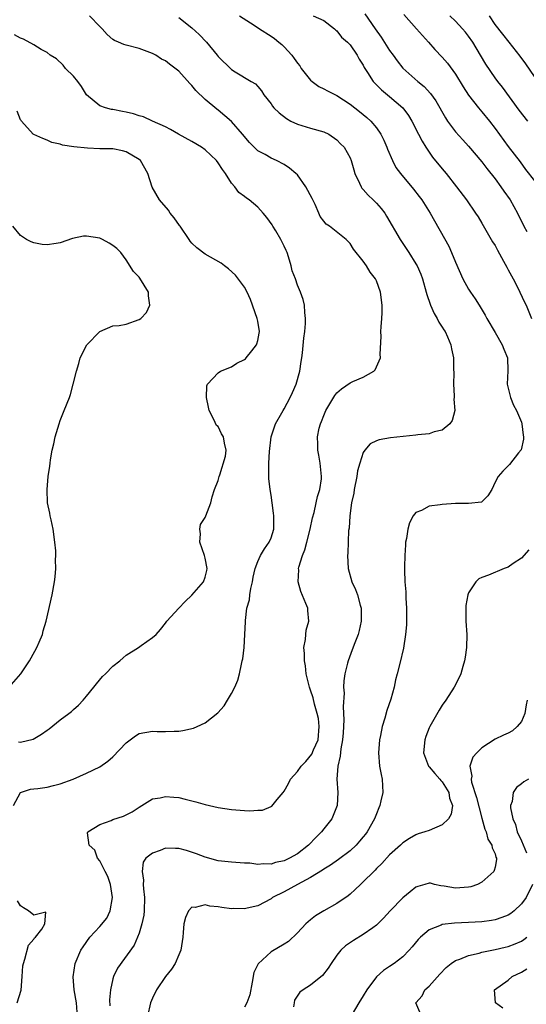
# Model space of a CAD drawing. Units: inches. Extents: x 2562000 to 2565000, y 1539000 to 1542000.
# Drawn here: x 2562887 to 2562964, y 1539197 to 1539346 of the extents above; entities that cross this region are included whole.
import ezdxf

# ---------------------------------------------------------------- set-up
doc = ezdxf.new("R2010")
doc.units = ezdxf.units.IN
doc.header["$MEASUREMENT"] = 0
doc.layers.add('LD25621539_2ft', color=93, linetype='Continuous')

msp = doc.modelspace()

# ---------------------------------------------------------------- linework, layer by layer
at = {"layer": 'LD25621539_2ft'}
for points, elevation in [([(2562939.26, 1539347.26), (2562940.79, 1539345), (2562941.73, 1539343.73), (2562943, 1539341.71), (2562943.53, 1539341), (2562944.14, 1539340.14), (2562945, 1539339.03), (2562947.31, 1539337), (2562948.24, 1539336.24), (2562949.2, 1539335.2), (2562950.04, 1539334.04), (2562951.49, 1539331.49), (2562951.81, 1539331), (2562953, 1539329.35), (2562954.12, 1539328.12), (2562955, 1539327.2), (2562957, 1539324.82), (2562957.78, 1539323.78), (2562959, 1539322.21), (2562959.9, 1539321), (2562960.34, 1539320.34), (2562961.29, 1539319), (2562962.41, 1539317), (2562963.35, 1539315), (2562963.81, 1539314.19)], 8200), ([(2562895.6, 1539195.6), (2562895.46, 1539197), (2562895.12, 1539199), (2562894.98, 1539200.98), (2562895.29, 1539203), (2562896.12, 1539205), (2562896.47, 1539205.53), (2562897.51, 1539207), (2562899, 1539208.62), (2562900.09, 1539209.91), (2562900.6, 1539211), (2562900.95, 1539213), (2562900.63, 1539215), (2562900.24, 1539216.24), (2562899.85, 1539217), (2562899, 1539218.58), (2562898.69, 1539219), (2562898.24, 1539220.24), (2562897.39, 1539221), (2562897.15, 1539222.85), (2562897.22, 1539223), (2562899, 1539224.12), (2562900.74, 1539224.74), (2562901, 1539224.87), (2562902.61, 1539225.39), (2562903.95, 1539226.05), (2562905, 1539226.77), (2562907, 1539228.01), (2562908.18, 1539228.18), (2562909, 1539228.38), (2562910.25, 1539228.25), (2562911, 1539228.21), (2562911.99, 1539227.99), (2562913.58, 1539227.58), (2562915, 1539227.15), (2562915.65, 1539227), (2562917, 1539226.72), (2562919, 1539226.42), (2562921, 1539226.24), (2562921.81, 1539226.19), (2562923, 1539226.3), (2562923.71, 1539226.29), (2562925, 1539226.86), (2562925.1, 1539226.9), (2562925.92, 1539227.92), (2562926.87, 1539229), (2562927, 1539229.18), (2562927.68, 1539230.32), (2562927.94, 1539231), (2562929, 1539232.15), (2562929.58, 1539233), (2562930.3, 1539233.7), (2562931.22, 1539234.78), (2562931.45, 1539235.45), (2562932.14, 1539237), (2562932.33, 1539239), (2562932.2, 1539240.21), (2562932.02, 1539241), (2562931.58, 1539242.42), (2562931.38, 1539243.38), (2562931, 1539244.55), (2562930.83, 1539245), (2562930.34, 1539247), (2562930.22, 1539248.22), (2562930.06, 1539249), (2562930.09, 1539250.09), (2562929.99, 1539251), (2562930.23, 1539252.23), (2562930.28, 1539253), (2562930.35, 1539253.65), (2562930.73, 1539255), (2562930.61, 1539256.61), (2562930.57, 1539257), (2562930.31, 1539257.69), (2562929.51, 1539259.51), (2562929.12, 1539261), (2562929.2, 1539262.8), (2562929.18, 1539263), (2562929.22, 1539263.22), (2562929.79, 1539265), (2562930.15, 1539265.85), (2562930.45, 1539267), (2562930.95, 1539269), (2562931.29, 1539270.71), (2562931.53, 1539271.53), (2562931.87, 1539273), (2562932.05, 1539273.95), (2562932.42, 1539275), (2562932.65, 1539276.65), (2562932.68, 1539277), (2562932.48, 1539279), (2562932.24, 1539280.24), (2562932.12, 1539281), (2562932.12, 1539281.88), (2562932.05, 1539283), (2562932.31, 1539284.31), (2562932.49, 1539285), (2562932.66, 1539285.34), (2562933, 1539286.27), (2562933.32, 1539287), (2562934.69, 1539289.31), (2562935, 1539289.7), (2562935.71, 1539290.29), (2562937, 1539291.21), (2562937.41, 1539291.41), (2562939, 1539292.1), (2562940.63, 1539293), (2562940.83, 1539293.17), (2562941.64, 1539295), (2562941.55, 1539295.55), (2562941.72, 1539298.28), (2562941.67, 1539299), (2562941.71, 1539299.71), (2562941.82, 1539301), (2562941.86, 1539301.86), (2562941.88, 1539303), (2562941.63, 1539305), (2562941, 1539306.7), (2562940.87, 1539307), (2562940.05, 1539308.05), (2562939.49, 1539309), (2562939, 1539309.7), (2562937.52, 1539311.52), (2562937, 1539312.39), (2562936.69, 1539312.69), (2562936.42, 1539313), (2562933.89, 1539315), (2562933.35, 1539315.35), (2562933, 1539315.78), (2562932.47, 1539316.47), (2562932.26, 1539317), (2562931.72, 1539318.29), (2562931.25, 1539319.25), (2562930.31, 1539321), (2562929, 1539322.8), (2562928.79, 1539323), (2562927.82, 1539323.82), (2562927, 1539324.39), (2562925.81, 1539325), (2562925, 1539325.37), (2562924.11, 1539325.89), (2562923, 1539326.49), (2562921.72, 1539327.72), (2562920.65, 1539329), (2562919, 1539330.93), (2562917, 1539332.63), (2562916.79, 1539332.79), (2562915, 1539334.29), (2562913.61, 1539335.61), (2562913, 1539336.39), (2562912.68, 1539336.68), (2562911, 1539338.59), (2562909.61, 1539339.61), (2562909, 1539340.15), (2562908.4, 1539340.4), (2562907.5, 1539341), (2562907, 1539341.27), (2562905, 1539342), (2562903, 1539342.51), (2562902.64, 1539342.64), (2562901.85, 1539343), (2562901.23, 1539343.23), (2562901, 1539343.37), (2562900.12, 1539344.12), (2562899.38, 1539345), (2562899, 1539345.37), (2562897.44, 1539347)], 8208), ([(2562911, 1539346.7), (2562913, 1539345.15), (2562914.12, 1539344.12), (2562915.2, 1539343), (2562916.85, 1539341), (2562917, 1539340.8), (2562919, 1539338.81), (2562919.55, 1539338.45), (2562922.01, 1539337), (2562922.67, 1539336.67), (2562923, 1539336.23), (2562923.56, 1539335.56), (2562923.9, 1539335), (2562925, 1539333.59), (2562925.23, 1539333.23), (2562925.43, 1539333), (2562926.23, 1539332.23), (2562927.36, 1539331.36), (2562928.01, 1539331), (2562929, 1539330.53), (2562931, 1539329.91), (2562933, 1539329.37), (2562933.76, 1539329), (2562935, 1539328.16), (2562935.55, 1539327.55), (2562936.08, 1539327), (2562937, 1539325.39), (2562937.17, 1539325), (2562937.56, 1539323.56), (2562937.73, 1539323), (2562938.43, 1539321.57), (2562938.66, 1539321), (2562938.8, 1539320.8), (2562939, 1539320.61), (2562939.73, 1539319.73), (2562940.53, 1539319), (2562941, 1539318.52), (2562941.7, 1539317.7), (2562942.26, 1539317), (2562942.54, 1539316.54), (2562944.6, 1539313), (2562945.94, 1539311), (2562947, 1539309.32), (2562947.18, 1539309), (2562947.73, 1539307.73), (2562947.98, 1539307), (2562948.57, 1539305), (2562948.64, 1539304.64), (2562949.15, 1539303.15), (2562949.23, 1539303), (2562949.74, 1539301.74), (2562950.23, 1539301), (2562950.46, 1539300.46), (2562951, 1539299.68), (2562951.25, 1539299.25), (2562951.43, 1539299), (2562951.78, 1539298.22), (2562952.28, 1539297), (2562952.38, 1539296.38), (2562952.68, 1539295), (2562952.72, 1539293.28), (2562952.74, 1539292.74), (2562952.69, 1539291), (2562952.78, 1539289.22), (2562952.78, 1539289), (2562952.76, 1539288.76), (2562952.89, 1539287), (2562952.48, 1539285.52), (2562952.15, 1539285), (2562951, 1539284.05), (2562949.76, 1539283.76), (2562949, 1539283.49), (2562947.31, 1539283.31), (2562947, 1539283.25), (2562943.15, 1539282.85), (2562941.44, 1539282.56), (2562941, 1539282.41), (2562940.05, 1539281.95), (2562939.23, 1539281), (2562939, 1539280.65), (2562938.48, 1539279), (2562938.15, 1539277.85), (2562938.03, 1539277), (2562937.61, 1539275), (2562937.55, 1539274.45), (2562937.23, 1539273), (2562936.94, 1539271), (2562936.84, 1539269.16), (2562936.77, 1539268.77), (2562936.64, 1539265.36), (2562936.61, 1539265), (2562936.71, 1539263), (2562937.27, 1539261), (2562937.84, 1539259.84), (2562938.14, 1539259), (2562938.55, 1539257.45), (2562938.7, 1539257), (2562938.7, 1539255), (2562938.39, 1539253.61), (2562938.22, 1539253), (2562937.71, 1539251.71), (2562937.34, 1539250.66), (2562936.69, 1539249), (2562936.61, 1539248.61), (2562936.19, 1539247), (2562936.04, 1539245.96), (2562936.02, 1539245), (2562936.08, 1539244.08), (2562935.96, 1539242.04), (2562936.02, 1539241), (2562936.03, 1539240.03), (2562935.95, 1539238.05), (2562935.86, 1539237), (2562935.59, 1539235.59), (2562935.51, 1539234.49), (2562935.15, 1539233), (2562935.01, 1539231.01), (2562935.13, 1539229), (2562935.06, 1539227), (2562934.24, 1539225), (2562933, 1539223.47), (2562932.67, 1539223), (2562931.83, 1539222.17), (2562930.68, 1539221), (2562929, 1539219.68), (2562927.81, 1539219), (2562927, 1539218.61), (2562925.67, 1539218.33), (2562925, 1539218.11), (2562923.84, 1539218.16), (2562923, 1539218.05), (2562921.77, 1539218.23), (2562921, 1539218.23), (2562919.64, 1539218.36), (2562919, 1539218.37), (2562917, 1539218.58), (2562915, 1539219.13), (2562913.68, 1539219.68), (2562912.17, 1539220.17), (2562911, 1539220.48), (2562910.48, 1539220.48), (2562909, 1539220.52), (2562908.17, 1539220.17), (2562907, 1539219.78), (2562906.01, 1539219), (2562905.61, 1539218.39), (2562905.42, 1539217), (2562905.64, 1539215.64), (2562905.61, 1539215), (2562905.64, 1539214.36), (2562905.81, 1539213), (2562905.77, 1539211), (2562905.68, 1539210.32), (2562905.4, 1539209), (2562905, 1539207.63), (2562904.75, 1539207), (2562904.21, 1539205.79), (2562901.69, 1539202.31), (2562901.11, 1539201), (2562901, 1539200.65), (2562900.64, 1539199), (2562900.5, 1539197.5), (2562900.56, 1539196.56)], 8206), ([(2562920.21, 1539347), (2562922.45, 1539345.55), (2562923.26, 1539345), (2562925, 1539343.91), (2562925.54, 1539343.54), (2562926.19, 1539343), (2562926.64, 1539342.64), (2562927, 1539342.28), (2562928.14, 1539341), (2562928.52, 1539340.52), (2562929, 1539339.8), (2562929.36, 1539339.36), (2562929.59, 1539339), (2562931, 1539337.21), (2562931.24, 1539337), (2562932.26, 1539336.26), (2562933, 1539335.91), (2562933.58, 1539335.58), (2562935, 1539334.85), (2562937, 1539333.55), (2562937.73, 1539333), (2562938.44, 1539332.44), (2562939.53, 1539331.53), (2562940.13, 1539331), (2562941, 1539329.97), (2562941.65, 1539329), (2562942.1, 1539328.1), (2562942.6, 1539327), (2562942.7, 1539326.7), (2562943.45, 1539325), (2562943.96, 1539323.96), (2562944.67, 1539323), (2562946.64, 1539320.64), (2562947.51, 1539319.51), (2562947.88, 1539319), (2562949.15, 1539317), (2562951.97, 1539311.97), (2562952.41, 1539311), (2562953, 1539309.55), (2562954.14, 1539307), (2562955, 1539305.44), (2562955.28, 1539305), (2562956, 1539304), (2562956.59, 1539303), (2562957.52, 1539301.52), (2562957.78, 1539301), (2562959, 1539298.87), (2562960.09, 1539297), (2562960.32, 1539296.32), (2562960.9, 1539295), (2562960.95, 1539293.05), (2562960.84, 1539291), (2562961, 1539290.41), (2562961.33, 1539289), (2562961.81, 1539287.81), (2562962.26, 1539287), (2562963, 1539285.25), (2562963.09, 1539285), (2562963.25, 1539283.25), (2562963.31, 1539283), (2562963.33, 1539282.67), (2562962.96, 1539281.04), (2562962.58, 1539280.58), (2562961.21, 1539278.79), (2562961, 1539278.61), (2562960.18, 1539277.81), (2562959.47, 1539277), (2562959, 1539276.11), (2562958.54, 1539275), (2562957.93, 1539274.07), (2562957, 1539273.12), (2562956.93, 1539273.07), (2562955, 1539272.87), (2562953, 1539272.88), (2562951, 1539272.75), (2562950.67, 1539272.67), (2562949, 1539272.49), (2562947.84, 1539271.84), (2562947, 1539271.5), (2562946.6, 1539271), (2562946.03, 1539269.97), (2562945.78, 1539269), (2562945.56, 1539267.56), (2562945.43, 1539267), (2562945.39, 1539266.61), (2562945.29, 1539265), (2562945.28, 1539263.28), (2562945.25, 1539262.75), (2562945.32, 1539261), (2562945.46, 1539259.46), (2562945.48, 1539258.52), (2562945.58, 1539257), (2562945.57, 1539255.57), (2562945.58, 1539255), (2562945.56, 1539254.44), (2562945.43, 1539253), (2562945.1, 1539250.9), (2562944.56, 1539248.56), (2562944.15, 1539247), (2562943.89, 1539246.11), (2562943.67, 1539245), (2562943.17, 1539243.17), (2562942.58, 1539241.42), (2562942.27, 1539240.27), (2562941.87, 1539239), (2562941.62, 1539237.62), (2562941.47, 1539237), (2562941.32, 1539235), (2562941.49, 1539233), (2562941.7, 1539231.7), (2562941.85, 1539231), (2562941.95, 1539229), (2562941.69, 1539227.69), (2562941.52, 1539227), (2562941.36, 1539226.64), (2562941, 1539225.75), (2562940.79, 1539225.21), (2562940.72, 1539225), (2562939.58, 1539223), (2562939.33, 1539222.67), (2562939, 1539222.25), (2562938.43, 1539221.57), (2562937.91, 1539221), (2562937, 1539220.13), (2562935.22, 1539218.78), (2562934.05, 1539217.95), (2562933, 1539217.32), (2562932.82, 1539217.18), (2562931, 1539216.05), (2562929.01, 1539215), (2562927, 1539213.88), (2562925.25, 1539213), (2562925, 1539212.82), (2562923, 1539211.77), (2562921.39, 1539211.39), (2562921, 1539211.28), (2562919.33, 1539211.33), (2562919, 1539211.32), (2562917.52, 1539211.52), (2562917, 1539211.62), (2562915.69, 1539211.69), (2562915, 1539211.9), (2562913.51, 1539211.51), (2562913, 1539211.57), (2562912.47, 1539211), (2562912, 1539210), (2562911.79, 1539209), (2562911.69, 1539207.69), (2562911.61, 1539207), (2562911.32, 1539205), (2562911, 1539204.33), (2562910.46, 1539203), (2562909.88, 1539202.12), (2562909, 1539201), (2562907.61, 1539199), (2562907, 1539197.71), (2562906.69, 1539197), (2562906.25, 1539195)], 8204), ([(2562931.4, 1539347), (2562933, 1539346.25), (2562934.64, 1539345), (2562934.82, 1539344.82), (2562935, 1539344.69), (2562935.72, 1539343.72), (2562936.59, 1539343), (2562937, 1539342.55), (2562938.09, 1539341), (2562938.4, 1539340.4), (2562939, 1539339.46), (2562939.14, 1539339.14), (2562939.65, 1539338.35), (2562940.49, 1539337), (2562940.74, 1539336.74), (2562941, 1539336.51), (2562941.75, 1539335.75), (2562943, 1539334.74), (2562945.03, 1539333), (2562945.85, 1539331.85), (2562946.37, 1539331), (2562947.37, 1539329), (2562947.93, 1539327.93), (2562948.5, 1539327), (2562949, 1539326.28), (2562949.53, 1539325.53), (2562951, 1539323.71), (2562951.61, 1539323), (2562953.16, 1539321), (2562954.66, 1539319), (2562956.04, 1539317), (2562956.42, 1539316.42), (2562957, 1539315.46), (2562958.64, 1539312.64), (2562959, 1539312.07), (2562959.37, 1539311.37), (2562960.31, 1539309.69), (2562960.78, 1539308.78), (2562961, 1539308.41), (2562961.49, 1539307.49), (2562961.76, 1539307), (2562962.57, 1539305.43), (2562962.78, 1539305), (2562963.48, 1539303.48), (2562963.72, 1539303), (2562964.56, 1539301)], 8202), ([(2562945.17, 1539347.17), (2562947.1, 1539345), (2562947.97, 1539343.97), (2562948.89, 1539343), (2562949.87, 1539341.87), (2562951, 1539340.71), (2562951.8, 1539339.8), (2562953, 1539338.12), (2562954.17, 1539336.17), (2562955, 1539334.92), (2562956.5, 1539333), (2562957, 1539332.41), (2562958.14, 1539331), (2562959, 1539329.87), (2562961, 1539327.13), (2562962.8, 1539324.8), (2562963.64, 1539323.64), (2562965, 1539321.92)], 8198), ([(2562963.99, 1539331), (2562962.65, 1539332.65), (2562960.13, 1539336.13), (2562959.42, 1539337), (2562959, 1539337.56), (2562957.61, 1539339.61), (2562956.82, 1539341), (2562955.61, 1539343), (2562955, 1539343.89), (2562954.51, 1539344.51), (2562954.08, 1539345), (2562953, 1539346.16), (2562952.15, 1539347)], 8196), ([(2562965, 1539337.75), (2562963.68, 1539339.68), (2562962.84, 1539340.84), (2562961.15, 1539343), (2562960.18, 1539344.18), (2562959, 1539345.68), (2562958.14, 1539347)], 8194), ([(2562885.94, 1539227), (2562887, 1539228.98), (2562888.5, 1539229.5), (2562889, 1539229.52), (2562889.59, 1539229.59), (2562891, 1539229.81), (2562891.98, 1539230.02), (2562893, 1539230.29), (2562894.97, 1539231), (2562897, 1539231.9), (2562899, 1539232.86), (2562900.24, 1539233.76), (2562901, 1539234.42), (2562903, 1539236.53), (2562904.42, 1539237.58), (2562905, 1539237.92), (2562907, 1539238.31), (2562907.73, 1539238.27), (2562909, 1539238.24), (2562910.31, 1539238.31), (2562911, 1539238.31), (2562911.61, 1539238.39), (2562913.24, 1539238.76), (2562913.8, 1539239), (2562915, 1539239.56), (2562916.92, 1539241.08), (2562917.87, 1539242.13), (2562918.4, 1539243), (2562919, 1539244.03), (2562919.5, 1539245), (2562919.97, 1539246.03), (2562920.2, 1539247), (2562920.5, 1539248.5), (2562920.64, 1539249), (2562920.71, 1539249.29), (2562920.93, 1539251), (2562921.05, 1539253), (2562921.12, 1539254.89), (2562921.11, 1539255.11), (2562921.35, 1539257), (2562921.76, 1539258.24), (2562921.8, 1539259), (2562921.95, 1539259.95), (2562922.2, 1539261), (2562922.3, 1539261.7), (2562922.59, 1539263), (2562923, 1539264.09), (2562923.42, 1539265), (2562923.99, 1539266.01), (2562924.73, 1539267), (2562925, 1539267.66), (2562925.43, 1539269), (2562925.44, 1539271), (2562925.4, 1539271.4), (2562925.18, 1539273), (2562925, 1539274.17), (2562924.85, 1539275), (2562924.67, 1539276.67), (2562924.65, 1539277), (2562924.69, 1539277.31), (2562924.68, 1539279), (2562924.78, 1539280.78), (2562925.04, 1539283), (2562925.67, 1539285), (2562926.65, 1539286.65), (2562926.84, 1539287), (2562927, 1539287.26), (2562927.93, 1539289), (2562928.25, 1539289.75), (2562928.83, 1539291), (2562929.38, 1539293), (2562929.56, 1539294.44), (2562929.66, 1539295), (2562929.77, 1539295.77), (2562930, 1539298), (2562930.13, 1539299), (2562930.23, 1539300.23), (2562930.24, 1539301), (2562930.11, 1539301.89), (2562930.09, 1539303), (2562929.88, 1539303.88), (2562929.5, 1539305), (2562929, 1539306.08), (2562928.7, 1539307), (2562928.23, 1539308.23), (2562928.07, 1539309), (2562927.66, 1539310.34), (2562927.43, 1539311), (2562927.31, 1539311.31), (2562927, 1539312), (2562926.5, 1539313), (2562925.71, 1539314.29), (2562925.3, 1539315), (2562925.2, 1539315.2), (2562924.36, 1539316.36), (2562923.83, 1539317), (2562923, 1539317.91), (2562921.71, 1539319), (2562921.29, 1539319.29), (2562921, 1539319.53), (2562920.12, 1539320.13), (2562919.49, 1539321), (2562919, 1539321.57), (2562918.1, 1539323), (2562917.64, 1539323.64), (2562917, 1539324.63), (2562916.71, 1539325), (2562915, 1539326.61), (2562914.44, 1539327), (2562913, 1539327.88), (2562910.98, 1539329), (2562909.72, 1539329.72), (2562909, 1539330.09), (2562907, 1539331), (2562905.65, 1539331.65), (2562905, 1539331.8), (2562904.11, 1539332.11), (2562903, 1539332.35), (2562902.44, 1539332.45), (2562901, 1539332.76), (2562900.77, 1539332.77), (2562899.86, 1539333), (2562899, 1539333.3), (2562897.02, 1539335), (2562896.26, 1539336.26), (2562895.68, 1539337), (2562895, 1539337.8), (2562893.8, 1539339), (2562893.47, 1539339.47), (2562892.44, 1539340.44), (2562891.48, 1539341), (2562891, 1539341.39), (2562890.13, 1539341.87), (2562889, 1539342.57), (2562887.44, 1539343.44), (2562887, 1539343.57), (2562886.08, 1539344.08)], 8210), ([(2562886.67, 1539236.67), (2562887, 1539236.65), (2562888.9, 1539237.1), (2562890.18, 1539237.82), (2562891, 1539238.43), (2562891.34, 1539238.66), (2562893, 1539240.01), (2562894.33, 1539241), (2562894.7, 1539241.3), (2562895, 1539241.57), (2562895.77, 1539242.23), (2562896.47, 1539243), (2562897, 1539243.63), (2562898.11, 1539245), (2562898.49, 1539245.51), (2562899.42, 1539246.58), (2562899.86, 1539247), (2562901, 1539248.17), (2562902.03, 1539249), (2562902.54, 1539249.46), (2562903, 1539249.82), (2562904.9, 1539251), (2562905.31, 1539251.31), (2562907, 1539252.51), (2562907.55, 1539253), (2562908.24, 1539253.76), (2562909, 1539254.71), (2562909.2, 1539255), (2562911.01, 1539257), (2562911.98, 1539258.02), (2562913, 1539258.97), (2562914.77, 1539261), (2562915, 1539261.71), (2562915.28, 1539262.72), (2562915.33, 1539263), (2562915, 1539264.58), (2562914.89, 1539265), (2562914.18, 1539267), (2562914.28, 1539268.28), (2562914.2, 1539269), (2562914.32, 1539269.68), (2562915, 1539270.76), (2562915.11, 1539271), (2562915.88, 1539273), (2562916.09, 1539273.91), (2562916.4, 1539275), (2562917, 1539276.39), (2562917.13, 1539277), (2562917.22, 1539277.22), (2562918.08, 1539280.08), (2562918.21, 1539281), (2562917.95, 1539282.05), (2562917.77, 1539283), (2562917.49, 1539283.49), (2562917, 1539284.58), (2562916.72, 1539284.72), (2562916.34, 1539285.66), (2562915.6, 1539287), (2562915.52, 1539287.52), (2562915.22, 1539289), (2562915.25, 1539290.75), (2562915.36, 1539291), (2562917, 1539292.75), (2562917.31, 1539293), (2562919, 1539293.66), (2562919.79, 1539294.21), (2562921, 1539294.75), (2562921.13, 1539294.87), (2562921.25, 1539295), (2562922.08, 1539296.08), (2562922.82, 1539297), (2562922.87, 1539297.13), (2562923, 1539297.67), (2562923.21, 1539298.79), (2562923.23, 1539299), (2562923, 1539300.57), (2562922.92, 1539301), (2562921.89, 1539303.89), (2562921.39, 1539305), (2562921, 1539305.76), (2562919.6, 1539307.6), (2562918.56, 1539308.56), (2562917.95, 1539309), (2562917.42, 1539309.42), (2562915, 1539310.76), (2562913.73, 1539311.73), (2562913, 1539312.45), (2562912.75, 1539312.75), (2562912.6, 1539313), (2562911.2, 1539315), (2562911.13, 1539315.13), (2562910.31, 1539316.31), (2562909.68, 1539317), (2562909.46, 1539317.46), (2562908.05, 1539319), (2562906.94, 1539320.94), (2562906.31, 1539323), (2562905.2, 1539325), (2562905, 1539325.16), (2562903, 1539326.34), (2562902.47, 1539326.47), (2562901, 1539326.76), (2562899.24, 1539326.76), (2562899, 1539326.78), (2562897.14, 1539326.86), (2562895.08, 1539327.08), (2562893.33, 1539327.33), (2562893, 1539327.47), (2562891.74, 1539327.74), (2562891, 1539328.11), (2562890.36, 1539328.36), (2562889, 1539328.95), (2562888.91, 1539329), (2562887.14, 1539331), (2562887.1, 1539331.1), (2562887, 1539331.2), (2562886.48, 1539332.48)], 8212), ([(2562885.25, 1539245), (2562887.01, 1539247), (2562888.36, 1539249), (2562888.58, 1539249.42), (2562889.47, 1539251), (2562889.83, 1539251.83), (2562890.3, 1539253), (2562890.44, 1539253.56), (2562890.88, 1539255), (2562891.77, 1539259), (2562892.14, 1539261), (2562892.24, 1539261.76), (2562892.34, 1539263), (2562892.31, 1539264.31), (2562892.34, 1539265), (2562892.32, 1539265.68), (2562892.21, 1539267), (2562891.93, 1539269), (2562891.61, 1539270.39), (2562891.49, 1539271), (2562891.43, 1539271.43), (2562891.09, 1539273), (2562891.01, 1539275), (2562891.19, 1539277), (2562891.43, 1539278.57), (2562891.46, 1539279), (2562891.53, 1539279.53), (2562891.8, 1539281), (2562892.05, 1539281.95), (2562892.26, 1539283), (2562892.83, 1539285), (2562893, 1539285.51), (2562893.61, 1539287), (2562894.41, 1539289), (2562894.56, 1539289.44), (2562894.99, 1539291), (2562895.48, 1539293), (2562895.82, 1539294.18), (2562896.03, 1539295), (2562897.07, 1539297), (2562899, 1539299.04), (2562901, 1539299.88), (2562901.93, 1539299.93), (2562903, 1539300.14), (2562905, 1539300.82), (2562905.23, 1539301), (2562906.08, 1539301.92), (2562906.63, 1539303), (2562906.43, 1539304.43), (2562906.4, 1539305), (2562905.11, 1539307.11), (2562905, 1539307.26), (2562904.15, 1539308.15), (2562903, 1539309.89), (2562902.22, 1539311), (2562901.61, 1539311.61), (2562901, 1539312.09), (2562900.46, 1539312.45), (2562899.42, 1539313), (2562899, 1539313.19), (2562897, 1539313.52), (2562896.52, 1539313.48), (2562894.86, 1539313.14), (2562893, 1539312.49), (2562892.37, 1539312.37), (2562891, 1539312.18), (2562890.26, 1539312.26), (2562889, 1539312.48), (2562888.62, 1539312.62), (2562887.88, 1539313), (2562887, 1539313.58), (2562885.83, 1539315)], 8214), ([(2562964.14, 1539265.86), (2562963, 1539264.57), (2562961.76, 1539263.76), (2562961, 1539263.22), (2562960.39, 1539263), (2562957.99, 1539261.99), (2562957, 1539261.65), (2562956.55, 1539261.45), (2562956.1, 1539261), (2562955, 1539259.29), (2562954.89, 1539259), (2562954.59, 1539257.41), (2562954.56, 1539257), (2562954.58, 1539256.58), (2562954.58, 1539255), (2562954.71, 1539253), (2562954.66, 1539251), (2562954.47, 1539249.53), (2562954.37, 1539249), (2562954.1, 1539248.1), (2562953.81, 1539247), (2562953.56, 1539246.44), (2562952.82, 1539245), (2562951.53, 1539243), (2562951, 1539242.27), (2562950.51, 1539241.49), (2562949.1, 1539239), (2562949, 1539238.78), (2562948.52, 1539237.48), (2562948.36, 1539237), (2562948.14, 1539235), (2562948.9, 1539233), (2562948.94, 1539232.94), (2562949, 1539232.9), (2562949.85, 1539231.84), (2562950.62, 1539231), (2562950.78, 1539230.78), (2562951, 1539230.59), (2562951.98, 1539229), (2562952.11, 1539228.11), (2562952.53, 1539227), (2562952.33, 1539225.67), (2562951.95, 1539225), (2562951, 1539224.04), (2562949, 1539223.21), (2562948.36, 1539223), (2562947.32, 1539222.68), (2562947, 1539222.54), (2562946, 1539222), (2562945, 1539221.32), (2562944.67, 1539221), (2562943, 1539219.52), (2562941.81, 1539218.19), (2562941, 1539217.43), (2562940.8, 1539217.2), (2562940.59, 1539217), (2562939, 1539215.39), (2562938.56, 1539215), (2562937.78, 1539214.22), (2562937, 1539213.54), (2562936.7, 1539213.3), (2562935, 1539212.11), (2562933, 1539211), (2562931.77, 1539210.23), (2562931, 1539209.63), (2562930.28, 1539209), (2562929, 1539207.64), (2562927.64, 1539206.36), (2562927, 1539205.93), (2562925, 1539204.76), (2562923.03, 1539202.97), (2562922.39, 1539201.61), (2562922.15, 1539200.15), (2562921.78, 1539198.22), (2562921.35, 1539197), (2562921, 1539196.35)], 8202), ([(2562963.86, 1539243), (2562963.71, 1539242.29), (2562963.54, 1539241), (2562963, 1539239.75), (2562962.38, 1539239), (2562961.63, 1539238.37), (2562961, 1539238.01), (2562960.29, 1539237.71), (2562959, 1539237.07), (2562957, 1539235.74), (2562956.22, 1539235), (2562955.64, 1539234.36), (2562955.16, 1539233), (2562955.46, 1539231.46), (2562955.38, 1539231), (2562955.44, 1539230.56), (2562956.21, 1539228.21), (2562957, 1539225.06), (2562957.43, 1539223.43), (2562957.64, 1539223), (2562957.91, 1539221.91), (2562958.52, 1539221), (2562958.56, 1539220.56), (2562959, 1539219.66), (2562959.14, 1539219.14), (2562959.21, 1539219), (2562959.22, 1539218.78), (2562959, 1539217.64), (2562958.88, 1539217.12), (2562958.82, 1539217), (2562957, 1539215.33), (2562956.36, 1539215), (2562955.34, 1539214.66), (2562955, 1539214.58), (2562953, 1539214.42), (2562951.26, 1539214.74), (2562950.78, 1539214.78), (2562949.8, 1539215), (2562949.2, 1539215.2), (2562949, 1539215.21), (2562948.36, 1539215), (2562947.29, 1539214.71), (2562947, 1539214.61), (2562946.1, 1539213.9), (2562945, 1539212.97), (2562943.1, 1539211), (2562942.09, 1539209.91), (2562941, 1539208.83), (2562940.43, 1539208.43), (2562939, 1539207.38), (2562937.51, 1539206.49), (2562936.32, 1539205.68), (2562935.59, 1539205), (2562935, 1539204.27), (2562934.12, 1539203), (2562933.7, 1539202.3), (2562932.84, 1539201.16), (2562931, 1539199.7), (2562929.88, 1539199), (2562929.38, 1539198.62), (2562928.59, 1539197.41), (2562928.49, 1539197), (2562928.41, 1539196.41)], 8200), ([(2562964.09, 1539231), (2562963.38, 1539230.62), (2562963, 1539230.31), (2562962.25, 1539229.75), (2562961.77, 1539229), (2562961.59, 1539227.59), (2562961.37, 1539227), (2562961.37, 1539226.63), (2562961.7, 1539225), (2562962.11, 1539224.11), (2562962.38, 1539223), (2562963, 1539221.63), (2562963.79, 1539219.79)], 8198), ([(2562964.71, 1539215), (2562963.71, 1539213), (2562963, 1539212.05), (2562961.9, 1539211), (2562961.39, 1539210.61), (2562961, 1539210.35), (2562960.03, 1539209.97), (2562959, 1539209.63), (2562958.46, 1539209.54), (2562957, 1539209.35), (2562955, 1539209.24), (2562952.85, 1539209.15), (2562951, 1539208.92), (2562950.84, 1539208.84), (2562949, 1539208.11), (2562947.69, 1539207), (2562947.34, 1539206.66), (2562946.45, 1539205.55), (2562945.97, 1539205), (2562945, 1539204.03), (2562943.67, 1539203), (2562943, 1539202.54), (2562942.08, 1539201.92), (2562941, 1539200.96), (2562939.56, 1539199), (2562939, 1539198.08), (2562938.31, 1539197), (2562937.31, 1539195.31)], 8198), ([(2562886.48, 1539197), (2562887.06, 1539198.94), (2562887.21, 1539201), (2562887.35, 1539202.65), (2562887.41, 1539203), (2562887.66, 1539203.66), (2562888.21, 1539205.79), (2562889, 1539206.71), (2562889.1, 1539206.9), (2562889.23, 1539207), (2562890.23, 1539208.23), (2562890.67, 1539209), (2562890.81, 1539210.81), (2562889, 1539210.32), (2562888.19, 1539211), (2562887.44, 1539211.44), (2562887, 1539211.78), (2562886.5, 1539212.5)], 8210), ([(2562947.6, 1539195.6), (2562946.99, 1539197), (2562947.93, 1539198.07), (2562948.37, 1539199), (2562949, 1539199.57), (2562950.6, 1539201.4), (2562951.59, 1539202.41), (2562952.32, 1539203), (2562953, 1539203.45), (2562953.65, 1539203.65), (2562955, 1539204.22), (2562956.58, 1539204.58), (2562957, 1539204.7), (2562959, 1539205.1), (2562960.54, 1539205.46), (2562961, 1539205.57), (2562962.04, 1539205.96), (2562963, 1539206.41), (2562963.37, 1539206.63), (2562963.82, 1539207)], 8196), ([(2562960.19, 1539196.19), (2562959.08, 1539197), (2562958.93, 1539199), (2562961, 1539200.49), (2562961.6, 1539201), (2562963, 1539201.66), (2562963.83, 1539202.17)], 8194)]:
    msp.add_lwpolyline(points, dxfattribs=dict(at, elevation=elevation))

doc.saveas('drawing.dxf')
